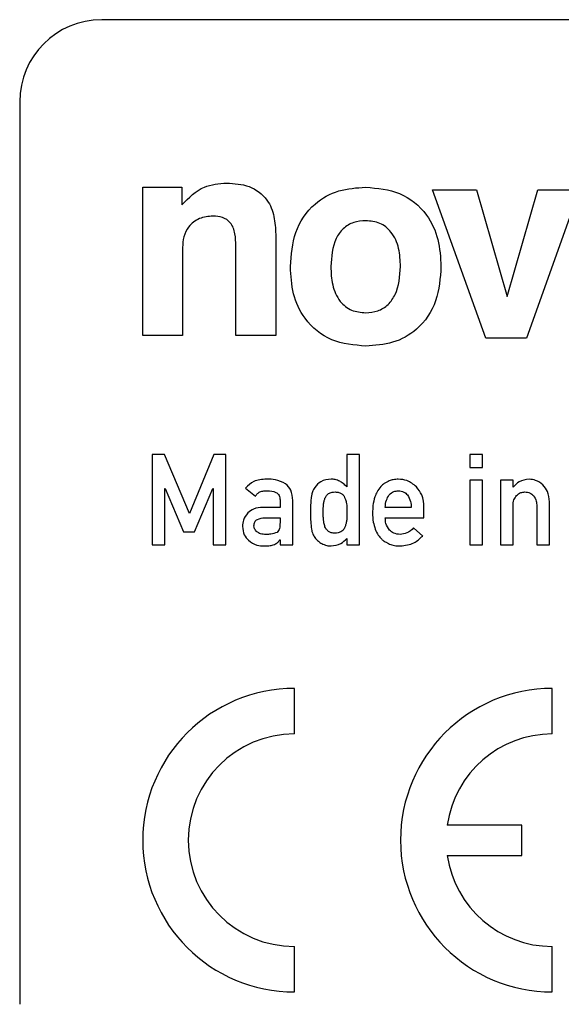
# Model space of a CAD drawing. Units: millimetres. Extents: x 5 to 602, y -20 to 414.
# Drawn here: x 160 to 167, y 252 to 264 of the extents above; entities that cross this region are included whole.
import ezdxf

# ---------------------------------------------------------------- set-up
doc = ezdxf.new("R2010")
doc.units = ezdxf.units.MM

msp = doc.modelspace()

# ---------------------------------------------------------------- linework, layer by layer
at = {"color": 7, "linetype": 'Continuous', "lineweight": 30}
for p, q in [((204.166, 263.839), (161.166, 263.839)), ((160.166, 262.839), (160.166, 251.839)), ((161.666, 259.989), (161.666, 261.799)), ((161.666, 261.799), (162.141, 261.799)), ((162.141, 261.799), (162.141, 261.584)), ((165.849, 259.956), (165.198, 261.766)), ((165.198, 261.766), (165.734, 261.766)), ((165.734, 261.766), (166.106, 260.467)), ((166.106, 260.467), (166.48, 261.766)), ((166.991, 261.766), (166.344, 259.956)), ((166.48, 261.766), (166.991, 261.766)), ((163.287, 261.223), (163.287, 259.989)), ((162.151, 261.063), (162.151, 259.989)), ((162.802, 259.989), (162.802, 261.083)), ((162.151, 259.989), (161.666, 259.989)), ((163.287, 259.989), (162.802, 259.989)), ((166.344, 259.956), (165.849, 259.956)), ((161.933, 258.539), (161.782, 258.539)), ((161.782, 258.539), (161.782, 257.439)), ((162.236, 257.82), (161.933, 258.539)), ((162.533, 258.539), (162.236, 257.82)), ((162.679, 258.539), (162.533, 258.539)), ((162.679, 257.439), (162.679, 258.539)), ((164.308, 258.539), (164.153, 258.539)), ((164.153, 258.539), (164.153, 258.147)), ((164.308, 257.439), (164.308, 258.539)), ((165.808, 258.539), (165.653, 258.539)), ((165.653, 258.539), (165.653, 258.383)), ((165.808, 258.383), (165.808, 258.539)), ((165.653, 258.383), (165.808, 258.383)), ((161.936, 258.125), (161.939, 258.125)), ((161.936, 257.439), (161.936, 258.125)), ((161.939, 258.125), (162.163, 257.597)), ((162.298, 257.597), (162.521, 258.125)), ((162.521, 258.125), (162.525, 258.125)), ((162.525, 258.125), (162.525, 257.439)), ((162.92, 258.13), (163.04, 258.03)), ((165.653, 258.225), (165.653, 257.439)), ((165.808, 258.225), (165.653, 258.225)), ((165.808, 257.439), (165.808, 258.225)), ((166.025, 258.225), (166.025, 257.439)), ((166.179, 258.225), (166.025, 258.225)), ((166.179, 258.142), (166.179, 258.225)), ((166.182, 258.142), (166.179, 258.142)), ((163.339, 257.895), (163.128, 257.895)), ((163.339, 257.986), (163.339, 257.895)), ((163.494, 257.439), (163.494, 257.979)), ((164.939, 257.895), (164.622, 257.895)), ((165.094, 257.769), (165.094, 257.895)), ((166.179, 257.439), (166.179, 257.912)), ((166.468, 257.912), (166.468, 257.439)), ((166.622, 257.439), (166.622, 257.964)), ((163.155, 257.769), (163.339, 257.769)), ((163.339, 257.769), (163.339, 257.709)), ((164.622, 257.769), (165.094, 257.769)), ((165.078, 257.546), (164.968, 257.646)), ((162.163, 257.597), (162.298, 257.597)), ((161.782, 257.439), (161.936, 257.439)), ((162.525, 257.439), (162.679, 257.439)), ((163.336, 257.5), (163.339, 257.5)), ((163.339, 257.5), (163.339, 257.439)), ((163.339, 257.439), (163.494, 257.439)), ((164.153, 257.515), (164.153, 257.439)), ((164.153, 257.439), (164.308, 257.439)), ((165.653, 257.439), (165.808, 257.439)), ((166.025, 257.439), (166.179, 257.439)), ((166.468, 257.439), (166.622, 257.439)), ((163.516, 255.134), (163.516, 255.689)), ((166.658, 255.134), (166.658, 255.689)), ((166.288, 254.024), (165.377, 254.024)), ((166.288, 253.654), (166.288, 254.024)), ((165.377, 253.654), (166.288, 253.654)), ((163.516, 251.989), (163.516, 252.544)), ((166.658, 251.989), (166.658, 252.544))]:
    msp.add_line(p, q, dxfattribs=at)
for centre, radius, start, end in [((161.166, 262.839), 1, 90, 180), ((163.516, 253.839), 1.85, 90, 270), ((166.658, 253.839), 1.85, 90, 270), ((163.516, 253.839), 1.295, 90, 270), ((166.658, 253.839), 1.295, 90, 171.7868), ((166.658, 253.839), 1.295, 188.2132, 270)]:
    msp.add_arc(centre, radius, start, end, dxfattribs=at)
for points, knots in [([(162.141, 261.584), (162.227, 261.669), (162.38, 261.822), (162.594, 261.84), (162.689, 261.848)], [0, 0, 0, 0, 0.558574, 1, 1, 1, 1]), ([(162.141, 261.584), (162.227, 261.669), (162.38, 261.822), (162.594, 261.84), (162.689, 261.848)], [0, 0, 0, 0, 0.558574, 1, 1, 1, 1]), ([(162.689, 261.848), (162.782, 261.842), (162.968, 261.832), (163.189, 261.668), (163.276, 261.441), (163.283, 261.296), (163.287, 261.223)], [0, 0, 0, 0, 0.280696, 0.5585, 0.778785, 1, 1, 1, 1]), ([(162.689, 261.848), (162.782, 261.842), (162.968, 261.832), (163.189, 261.668), (163.276, 261.441), (163.283, 261.296), (163.287, 261.223)], [0, 0, 0, 0, 0.280696, 0.5585, 0.778785, 1, 1, 1, 1]), ([(163.466, 260.83), (163.476, 260.971), (163.496, 261.254), (163.724, 261.596), (164.051, 261.775), (164.273, 261.79), (164.384, 261.797)], [0, 0, 0, 0, 0.2805152, 0.5594229, 0.7793303, 1, 1, 1, 1]), ([(163.466, 260.83), (163.476, 260.971), (163.496, 261.254), (163.724, 261.596), (164.051, 261.775), (164.273, 261.79), (164.384, 261.797)], [0, 0, 0, 0, 0.2805152, 0.5594229, 0.7793303, 1, 1, 1, 1]), ([(164.384, 261.797), (164.526, 261.785), (164.81, 261.761), (165.13, 261.498), (165.283, 261.162), (165.295, 260.941), (165.301, 260.83)], [0, 0, 0, 0, 0.280077, 0.558745, 0.779037, 1, 1, 1, 1]), ([(164.384, 261.797), (164.526, 261.785), (164.81, 261.761), (165.13, 261.498), (165.283, 261.162), (165.295, 260.941), (165.301, 260.83)], [0, 0, 0, 0, 0.280077, 0.558745, 0.779037, 1, 1, 1, 1]), ([(162.522, 261.444), (162.465, 261.44), (162.352, 261.43), (162.223, 261.328), (162.159, 261.196), (162.153, 261.107), (162.151, 261.063)], [0, 0, 0, 0, 0.280094, 0.558871, 0.779137, 1, 1, 1, 1]), ([(162.522, 261.444), (162.465, 261.44), (162.352, 261.43), (162.223, 261.328), (162.159, 261.196), (162.153, 261.107), (162.151, 261.063)], [0, 0, 0, 0, 0.280094, 0.558871, 0.779137, 1, 1, 1, 1]), ([(162.802, 261.083), (162.8, 261.132), (162.797, 261.229), (162.752, 261.366), (162.638, 261.438), (162.561, 261.442), (162.522, 261.444)], [0, 0, 0, 0, 0.281291, 0.560213, 0.779218, 1, 1, 1, 1]), ([(162.802, 261.083), (162.8, 261.132), (162.797, 261.229), (162.752, 261.366), (162.638, 261.438), (162.561, 261.442), (162.522, 261.444)], [0, 0, 0, 0, 0.281291, 0.560213, 0.779218, 1, 1, 1, 1]), ([(164.384, 261.389), (164.334, 261.386), (164.235, 261.379), (164.103, 261.298), (163.977, 261.118), (163.966, 260.948), (163.958, 260.83)], [0, 0, 0, 0, 0.187136, 0.373751, 0.560755, 1, 1, 1, 1]), ([(164.384, 261.389), (164.334, 261.386), (164.235, 261.379), (164.103, 261.298), (163.977, 261.118), (163.966, 260.948), (163.958, 260.83)], [0, 0, 0, 0, 0.187136, 0.373751, 0.560755, 1, 1, 1, 1]), ([(164.807, 260.83), (164.804, 260.904), (164.797, 261.052), (164.715, 261.247), (164.56, 261.373), (164.443, 261.384), (164.384, 261.389)], [0, 0, 0, 0, 0.281172, 0.560826, 0.780084, 1, 1, 1, 1]), ([(164.807, 260.83), (164.804, 260.904), (164.797, 261.052), (164.715, 261.247), (164.56, 261.373), (164.443, 261.384), (164.384, 261.389)], [0, 0, 0, 0, 0.281172, 0.560826, 0.780084, 1, 1, 1, 1]), ([(164.384, 259.861), (164.242, 259.872), (163.958, 259.896), (163.637, 260.16), (163.485, 260.496), (163.473, 260.718), (163.466, 260.83)], [0, 0, 0, 0, 0.280104, 0.558724, 0.779017, 1, 1, 1, 1]), ([(164.384, 259.861), (164.242, 259.872), (163.958, 259.896), (163.637, 260.16), (163.485, 260.496), (163.473, 260.718), (163.466, 260.83)], [0, 0, 0, 0, 0.280104, 0.558724, 0.779017, 1, 1, 1, 1]), ([(163.958, 260.83), (163.961, 260.755), (163.968, 260.606), (164.05, 260.409), (164.207, 260.283), (164.325, 260.272), (164.384, 260.267)], [0, 0, 0, 0, 0.2811913, 0.560842, 0.7800037, 1, 1, 1, 1]), ([(163.958, 260.83), (163.961, 260.755), (163.968, 260.606), (164.05, 260.409), (164.207, 260.283), (164.325, 260.272), (164.384, 260.267)], [0, 0, 0, 0, 0.2811913, 0.560842, 0.7800037, 1, 1, 1, 1]), ([(164.384, 260.267), (164.434, 260.271), (164.533, 260.279), (164.663, 260.361), (164.787, 260.542), (164.799, 260.711), (164.807, 260.83)], [0, 0, 0, 0, 0.187126, 0.373672, 0.5607, 1, 1, 1, 1]), ([(165.301, 260.83), (165.292, 260.688), (165.272, 260.405), (165.044, 260.063), (164.717, 259.883), (164.495, 259.868), (164.384, 259.861)], [0, 0, 0, 0, 0.280516, 0.559447, 0.779346, 1, 1, 1, 1]), ([(165.301, 260.83), (165.292, 260.688), (165.272, 260.405), (165.044, 260.063), (164.717, 259.883), (164.495, 259.868), (164.384, 259.861)], [0, 0, 0, 0, 0.280516, 0.559447, 0.779346, 1, 1, 1, 1]), ([(164.384, 260.267), (164.434, 260.271), (164.533, 260.279), (164.663, 260.361), (164.787, 260.542), (164.799, 260.711), (164.807, 260.83)], [0, 0, 0, 0, 0.187126, 0.373672, 0.5607, 1, 1, 1, 1]), ([(163.177, 258.239), (163.121, 258.236), (163.021, 258.23), (162.951, 258.16), (162.92, 258.13)], [0, 0, 0, 0, 0.560162, 1, 1, 1, 1]), ([(163.406, 258.183), (163.366, 258.202), (163.293, 258.237), (163.213, 258.238), (163.177, 258.239)], [0, 0, 0, 0, 0.558629, 1, 1, 1, 1]), ([(163.494, 257.979), (163.491, 258.023), (163.486, 258.103), (163.431, 258.158), (163.406, 258.183)], [0, 0, 0, 0, 0.561351, 1, 1, 1, 1]), ([(163.763, 258.137), (163.752, 258.12), (163.732, 258.09), (163.726, 258.054), (163.723, 258.038)], [0, 0, 0, 0, 0.5593138, 1, 1, 1, 1]), ([(163.962, 258.239), (163.917, 258.234), (163.837, 258.225), (163.786, 258.164), (163.763, 258.137)], [0, 0, 0, 0, 0.560008, 1, 1, 1, 1]), ([(164.067, 258.214), (164.048, 258.222), (164.014, 258.237), (163.978, 258.238), (163.962, 258.239)], [0, 0, 0, 0, 0.559651, 1, 1, 1, 1]), ([(164.153, 258.147), (164.138, 258.161), (164.112, 258.186), (164.081, 258.206), (164.067, 258.214)], [0, 0, 0, 0, 0.559975, 1, 1, 1, 1]), ([(164.569, 258.151), (164.552, 258.129), (164.521, 258.091), (164.504, 258.045), (164.496, 258.025)], [0, 0, 0, 0, 0.559568, 1, 1, 1, 1]), ([(164.671, 258.218), (164.65, 258.209), (164.612, 258.192), (164.582, 258.163), (164.569, 258.151)], [0, 0, 0, 0, 0.559672, 1, 1, 1, 1]), ([(164.781, 258.239), (164.76, 258.238), (164.722, 258.235), (164.687, 258.223), (164.671, 258.218)], [0, 0, 0, 0, 0.559831, 1, 1, 1, 1]), ([(165.001, 258.147), (164.964, 258.176), (164.899, 258.229), (164.817, 258.236), (164.781, 258.239)], [0, 0, 0, 0, 0.5591021, 1, 1, 1, 1]), ([(165.094, 257.895), (165.09, 257.947), (165.083, 258.041), (165.026, 258.115), (165.001, 258.147)], [0, 0, 0, 0, 0.5602215, 1, 1, 1, 1]), ([(166.375, 258.239), (166.332, 258.233), (166.256, 258.224), (166.205, 258.167), (166.182, 258.142)], [0, 0, 0, 0, 0.55862, 1, 1, 1, 1]), ([(166.543, 258.17), (166.515, 258.191), (166.465, 258.23), (166.402, 258.236), (166.375, 258.239)], [0, 0, 0, 0, 0.559705, 1, 1, 1, 1]), ([(166.622, 257.964), (166.619, 258.007), (166.613, 258.084), (166.564, 258.144), (166.543, 258.17)], [0, 0, 0, 0, 0.560604, 1, 1, 1, 1]), ([(163.04, 258.03), (163.047, 258.043), (163.061, 258.065), (163.084, 258.078), (163.094, 258.084)], [0, 0, 0, 0, 0.559818, 1, 1, 1, 1]), ([(163.094, 258.084), (163.11, 258.089), (163.139, 258.097), (163.17, 258.097), (163.183, 258.097)], [0, 0, 0, 0, 0.559435, 1, 1, 1, 1]), ([(163.183, 258.097), (163.221, 258.096), (163.268, 258.095), (163.313, 258.063), (163.335, 258.032), (163.338, 258.004), (163.339, 257.986)], [0, 0, 0, 0, 0.498649, 0.624475, 0.750135, 1, 1, 1, 1]), ([(163.723, 258.038), (163.718, 258), (163.711, 257.932), (163.711, 257.864), (163.71, 257.834)], [0, 0, 0, 0, 0.559787, 1, 1, 1, 1]), ([(163.869, 257.926), (163.871, 257.941), (163.875, 257.968), (163.883, 257.994), (163.887, 258.006)], [0, 0, 0, 0, 0.559823, 1, 1, 1, 1]), ([(163.887, 258.006), (163.893, 258.018), (163.903, 258.041), (163.922, 258.057), (163.931, 258.064)], [0, 0, 0, 0, 0.55969, 1, 1, 1, 1]), ([(163.931, 258.064), (163.945, 258.07), (163.97, 258.082), (163.998, 258.083), (164.01, 258.083)], [0, 0, 0, 0, 0.558795, 1, 1, 1, 1]), ([(164.01, 258.083), (164.026, 258.082), (164.055, 258.081), (164.081, 258.067), (164.092, 258.06)], [0, 0, 0, 0, 0.5602423, 1, 1, 1, 1]), ([(164.092, 258.06), (164.102, 258.051), (164.121, 258.035), (164.129, 258.011), (164.133, 258.001)], [0, 0, 0, 0, 0.5595704, 1, 1, 1, 1]), ([(164.133, 258.001), (164.138, 257.987), (164.147, 257.961), (164.15, 257.934), (164.152, 257.922)], [0, 0, 0, 0, 0.559711, 1, 1, 1, 1]), ([(164.496, 258.025), (164.486, 257.989), (164.469, 257.925), (164.468, 257.858), (164.468, 257.829)], [0, 0, 0, 0, 0.559642, 1, 1, 1, 1]), ([(164.622, 257.895), (164.624, 257.925), (164.628, 257.981), (164.657, 258.027), (164.669, 258.048)], [0, 0, 0, 0, 0.5607571, 1, 1, 1, 1]), ([(164.669, 258.048), (164.687, 258.064), (164.719, 258.093), (164.762, 258.096), (164.781, 258.097)], [0, 0, 0, 0, 0.55874, 1, 1, 1, 1]), ([(164.781, 258.097), (164.805, 258.095), (164.847, 258.09), (164.878, 258.061), (164.892, 258.048)], [0, 0, 0, 0, 0.559277, 1, 1, 1, 1]), ([(164.892, 258.048), (164.907, 258.021), (164.935, 257.974), (164.938, 257.919), (164.939, 257.895)], [0, 0, 0, 0, 0.558091, 1, 1, 1, 1]), ([(166.179, 257.912), (166.18, 257.938), (166.182, 257.984), (166.209, 258.022), (166.221, 258.039)], [0, 0, 0, 0, 0.560794, 1, 1, 1, 1]), ([(166.221, 258.039), (166.237, 258.053), (166.268, 258.079), (166.307, 258.082), (166.324, 258.083)], [0, 0, 0, 0, 0.5591282, 1, 1, 1, 1]), ([(166.324, 258.083), (166.346, 258.081), (166.385, 258.077), (166.414, 258.05), (166.427, 258.039)], [0, 0, 0, 0, 0.5593976, 1, 1, 1, 1]), ([(166.427, 258.039), (166.441, 258.017), (166.466, 257.978), (166.467, 257.932), (166.468, 257.912)], [0, 0, 0, 0, 0.557704, 1, 1, 1, 1]), ([(163.128, 257.895), (163.09, 257.892), (163.021, 257.888), (162.968, 257.845), (162.945, 257.827)], [0, 0, 0, 0, 0.560649, 1, 1, 1, 1]), ([(163.865, 257.832), (163.865, 257.85), (163.866, 257.881), (163.868, 257.913), (163.869, 257.926)], [0, 0, 0, 0, 0.559974, 1, 1, 1, 1]), ([(164.152, 257.922), (164.153, 257.905), (164.153, 257.875), (164.153, 257.845), (164.153, 257.832)], [0, 0, 0, 0, 0.559993, 1, 1, 1, 1]), ([(162.945, 257.827), (162.924, 257.799), (162.887, 257.751), (162.884, 257.69), (162.882, 257.663)], [0, 0, 0, 0, 0.558698, 1, 1, 1, 1]), ([(163.022, 257.67), (163.023, 257.686), (163.025, 257.71), (163.044, 257.735), (163.083, 257.763), (163.123, 257.766), (163.155, 257.769)], [0, 0, 0, 0, 0.249753, 0.375347, 0.501157, 1, 1, 1, 1]), ([(163.71, 257.834), (163.711, 257.796), (163.711, 257.728), (163.719, 257.66), (163.723, 257.631)], [0, 0, 0, 0, 0.560171, 1, 1, 1, 1]), ([(163.869, 257.742), (163.868, 257.759), (163.865, 257.789), (163.865, 257.819), (163.865, 257.832)], [0, 0, 0, 0, 0.559968, 1, 1, 1, 1]), ([(164.153, 257.832), (164.153, 257.816), (164.153, 257.787), (164.152, 257.758), (164.152, 257.745)], [0, 0, 0, 0, 0.559994, 1, 1, 1, 1]), ([(164.468, 257.829), (164.468, 257.791), (164.47, 257.723), (164.491, 257.658), (164.5, 257.63)], [0, 0, 0, 0, 0.560265, 1, 1, 1, 1]), ([(164.675, 257.618), (164.657, 257.644), (164.625, 257.689), (164.623, 257.744), (164.622, 257.769)], [0, 0, 0, 0, 0.557659, 1, 1, 1, 1]), ([(162.882, 257.663), (162.885, 257.627), (162.892, 257.563), (162.935, 257.515), (162.954, 257.494)], [0, 0, 0, 0, 0.559335, 1, 1, 1, 1]), ([(163.057, 257.598), (163.046, 257.61), (163.026, 257.63), (163.023, 257.658), (163.022, 257.67)], [0, 0, 0, 0, 0.559468, 1, 1, 1, 1]), ([(163.339, 257.709), (163.338, 257.685), (163.337, 257.652), (163.323, 257.611), (163.31, 257.597), (163.303, 257.591)], [0, 0, 0, 0, 0.560483, 0.780731, 1, 1, 1, 1]), ([(163.887, 257.66), (163.882, 257.675), (163.874, 257.702), (163.871, 257.73), (163.869, 257.742)], [0, 0, 0, 0, 0.559695, 1, 1, 1, 1]), ([(163.931, 257.602), (163.92, 257.611), (163.902, 257.628), (163.891, 257.65), (163.887, 257.66)], [0, 0, 0, 0, 0.559686, 1, 1, 1, 1]), ([(164.133, 257.663), (164.128, 257.65), (164.119, 257.627), (164.1, 257.611), (164.092, 257.604)], [0, 0, 0, 0, 0.559633, 1, 1, 1, 1]), ([(164.152, 257.745), (164.15, 257.729), (164.146, 257.701), (164.137, 257.675), (164.133, 257.663)], [0, 0, 0, 0, 0.559826, 1, 1, 1, 1]), ([(164.968, 257.646), (164.942, 257.621), (164.894, 257.577), (164.831, 257.569), (164.803, 257.566)], [0, 0, 0, 0, 0.560003, 1, 1, 1, 1]), ([(163.167, 257.566), (163.144, 257.566), (163.104, 257.567), (163.071, 257.589), (163.057, 257.598)], [0, 0, 0, 0, 0.561461, 1, 1, 1, 1]), ([(163.303, 257.591), (163.278, 257.581), (163.234, 257.565), (163.187, 257.566), (163.167, 257.566)], [0, 0, 0, 0, 0.558084, 1, 1, 1, 1]), ([(163.723, 257.631), (163.726, 257.61), (163.734, 257.573), (163.754, 257.542), (163.763, 257.528)], [0, 0, 0, 0, 0.5602527, 1, 1, 1, 1]), ([(163.763, 257.528), (163.777, 257.512), (163.801, 257.483), (163.833, 257.463), (163.847, 257.454)], [0, 0, 0, 0, 0.55987, 1, 1, 1, 1]), ([(164.01, 257.58), (163.994, 257.581), (163.966, 257.582), (163.941, 257.596), (163.931, 257.602)], [0, 0, 0, 0, 0.560733, 1, 1, 1, 1]), ([(164.092, 257.604), (164.077, 257.596), (164.052, 257.582), (164.023, 257.581), (164.01, 257.58)], [0, 0, 0, 0, 0.558561, 1, 1, 1, 1]), ([(164.5, 257.63), (164.511, 257.604), (164.53, 257.558), (164.564, 257.522), (164.579, 257.506)], [0, 0, 0, 0, 0.560188, 1, 1, 1, 1]), ([(164.803, 257.566), (164.776, 257.568), (164.727, 257.573), (164.691, 257.604), (164.675, 257.618)], [0, 0, 0, 0, 0.559791, 1, 1, 1, 1]), ([(164.804, 257.425), (164.863, 257.431), (164.967, 257.444), (165.044, 257.515), (165.078, 257.546)], [0, 0, 0, 0, 0.558673, 1, 1, 1, 1]), ([(162.954, 257.494), (162.987, 257.471), (163.046, 257.429), (163.118, 257.426), (163.15, 257.425)], [0, 0, 0, 0, 0.5579972, 1, 1, 1, 1]), ([(163.15, 257.425), (163.173, 257.425), (163.214, 257.425), (163.253, 257.438), (163.271, 257.443)], [0, 0, 0, 0, 0.560322, 1, 1, 1, 1]), ([(163.271, 257.443), (163.286, 257.451), (163.312, 257.464), (163.329, 257.489), (163.336, 257.5)], [0, 0, 0, 0, 0.559725, 1, 1, 1, 1]), ([(163.847, 257.454), (163.867, 257.445), (163.904, 257.428), (163.944, 257.426), (163.962, 257.425)], [0, 0, 0, 0, 0.5594204, 1, 1, 1, 1]), ([(163.962, 257.425), (164.003, 257.43), (164.077, 257.44), (164.13, 257.492), (164.153, 257.515)], [0, 0, 0, 0, 0.5592734, 1, 1, 1, 1]), ([(164.579, 257.506), (164.588, 257.498), (164.605, 257.485), (164.624, 257.474), (164.632, 257.47)], [0, 0, 0, 0, 0.559815, 1, 1, 1, 1]), ([(164.632, 257.47), (164.642, 257.464), (164.66, 257.454), (164.679, 257.446), (164.688, 257.443)], [0, 0, 0, 0, 0.559857, 1, 1, 1, 1]), ([(164.688, 257.443), (164.709, 257.437), (164.747, 257.427), (164.787, 257.425), (164.804, 257.425)], [0, 0, 0, 0, 0.559918, 1, 1, 1, 1])]:
    msp.add_open_spline(points, degree=3, knots=knots, dxfattribs=at)

doc.saveas('drawing.dxf')
